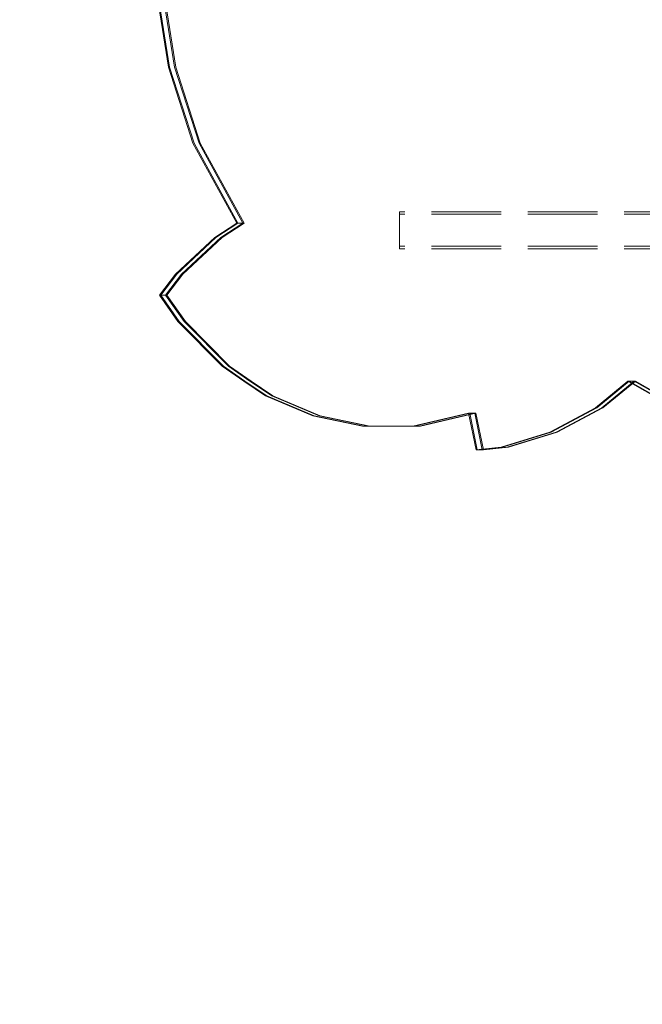
# Model space of a CAD drawing. Units: millimetres. Extents: x -837 to 6109, y -483 to 8139.
# Drawn here: x 1533 to 1786, y 3474 to 3874 of the extents above; entities that cross this region are included whole.
import ezdxf

# ---------------------------------------------------------------- set-up
doc = ezdxf.new("R2010")
doc.units = ezdxf.units.MM
doc.linetypes.add('Hidden Line', pattern=[39.122222, 28.222222, -10.9])
for name, color, linetype in [('Dimensions', 7, 'Continuous'), ('Interior - Furniture', 7, 'Continuous'), ('Structural - Bearing', 7, 'Continuous')]:
    doc.layers.add(name, color=color, linetype=linetype)
doc.layers.add('Interior - Furniture _Pen_No__89', color=7, linetype='Continuous', lineweight=20)
doc.layers.add('Structural - Bearing_Pen_No__90', color=7, linetype='Continuous', lineweight=20)
doc.styles.get("Standard").update_dxf_attribs({"font": 'arial.ttf'})
doc.dimstyles.new('Leikkiset keinu', dxfattribs={"dimtxt": 150, "dimasz": 2.5, "dimexe": 0.06, "dimexo": 0.625, "dimtad": 0, "dimtih": 1, "dimtoh": 1, "dimdec": 0, "dimtxsty": 'Standard', "dimcen": 2.5, "dimadec": 0, "dimazin": 0, "dimtfac": 1, "dimtmove": 0, "dimatfit": 3, "dimfxl": 1, "dimarcsym": 0})

# ---------------------------------------------------------------- blocks, each defined once
blk = doc.blocks.new('Beam_12', base_point=(0, -346.03))
at = {"layer": 'Structural - Bearing_Pen_No__90', "linetype": 'Hidden Line'}
for p, q in [((431.41, -345.03), (-431.41, -345.03)), ((-431.41, -346.03), (-431.41, -345.03)), ((431.41, -346.03), (-431.41, -346.03))]:
    blk.add_line(p, q, dxfattribs=at)
blk = doc.blocks.new('Beam_13', base_point=(0, -345.02))
at = {"layer": 'Structural - Bearing_Pen_No__90', "linetype": 'Hidden Line'}
for p, q in [((431.41, -332.02), (-431.41, -332.02)), ((-431.41, -345.02), (-431.41, -332.02)), ((431.41, -345.02), (-431.41, -345.02))]:
    blk.add_line(p, q, dxfattribs=at)
blk = doc.blocks.new('Beam_14', base_point=(0, -332.01))
at = {"layer": 'Structural - Bearing_Pen_No__90', "linetype": 'Hidden Line'}
for p, q in [((431.41, -331.01), (-431.41, -331.01)), ((-431.41, -332.01), (-431.41, -331.01)), ((431.41, -332.01), (-431.41, -332.01))]:
    blk.add_line(p, q, dxfattribs=at)
blk = doc.blocks.new('*D258')
at = {"layer": 'Defpoints', "color": 0}
for p in [(2114.71, 5004.78), (1253.83, 2256.19), (1875.73, 2256.19)]:
    blk.add_point(p, dxfattribs=at)
at = {"layer": 'Dimensions', "color": 0, "lineweight": -2}
for p, q in [((2114.08, 5004.78), (1253.77, 5004.78)), ((1253.83, 5002.28), (1253.83, 3707.69)), ((1253.83, 2258.69), (1253.83, 3553.29)), ((1875.11, 2256.19), (1253.77, 2256.19))]:
    blk.add_line(p, q, dxfattribs=at)
at = {"layer": 'Dimensions', "color": 0}
for points in [[(1254.24, 5002.28), (1253.41, 5002.28), (1253.83, 5004.78)], [(1253.41, 2258.69), (1254.24, 2258.69), (1253.83, 2256.19)]]:
    blk.add_solid(points, dxfattribs=at)
at = {"layer": 'Dimensions', "color": 0, "insert": (1253.83, 3630.49), "char_height": 150, "attachment_point": 5}
blk.add_mtext('2749', dxfattribs=at)
blk = doc.blocks.new('*D260')
at = {"layer": 'Defpoints', "color": 0}
for p in [(2116.44, 6855.96), (-609.56, 213.31), (1910.09, 213.31)]:
    blk.add_point(p, dxfattribs=at)
at = {"layer": 'Dimensions', "color": 0, "lineweight": -2}
for p, q in [((2115.81, 6855.96), (-609.62, 6855.96)), ((-609.56, 6853.46), (-609.56, 3611.84)), ((-609.56, 215.81), (-609.56, 3457.44)), ((1909.47, 213.31), (-609.62, 213.31))]:
    blk.add_line(p, q, dxfattribs=at)
at = {"layer": 'Dimensions', "color": 0}
for points in [[(-609.14, 6853.46), (-609.98, 6853.46), (-609.56, 6855.96)], [(-609.98, 215.81), (-609.14, 215.81), (-609.56, 213.31)]]:
    blk.add_solid(points, dxfattribs=at)
at = {"layer": 'Dimensions', "color": 0, "insert": (-609.56, 3534.64), "char_height": 150, "attachment_point": 5}
blk.add_mtext('6643', dxfattribs=at)
blk = doc.blocks.new('*D261')
at = {"layer": 'Defpoints', "color": 0}
for p in [(216.44, 4955.96), (6108.67, 3296.78), (6108.67, -384.38)]:
    blk.add_point(p, dxfattribs=at)
at = {"layer": 'Dimensions', "color": 0, "lineweight": -2}
for p, q in [((216.44, 4955.34), (216.44, -384.44)), ((6108.67, 3296.16), (6108.67, -384.44)), ((218.94, -384.38), (2939.03, -384.38)), ((6106.17, -384.38), (3386.08, -384.38))]:
    blk.add_line(p, q, dxfattribs=at)
at = {"layer": 'Dimensions', "color": 0}
for points in [[(218.94, -383.96), (218.94, -384.79), (216.44, -384.38)], [(6106.17, -384.79), (6106.17, -383.96), (6108.67, -384.38)]]:
    blk.add_solid(points, dxfattribs=at)
at = {"layer": 'Dimensions', "color": 0, "insert": (3162.56, -384.38), "char_height": 150, "attachment_point": 5}
blk.add_mtext('5892', dxfattribs=at)
blk = doc.blocks.new('00_TEMAT_NAT_JKplaknes')
at = {"layer": 'Interior - Furniture _Pen_No__89', "linetype": 'Continuous'}
for p, q in [((0.62, 201.05), (5.77, 168.62)), ((1.12, 201.05), (6.27, 168.62)), ((3.12, 201.05), (8.27, 168.62)), ((3.62, 201.05), (8.77, 168.62)), ((5.77, 168.62), (15.72, 137.73)), ((6.27, 168.62), (16.22, 137.73)), ((8.27, 168.62), (18.22, 137.73)), ((8.77, 168.62), (18.72, 137.73)), ((15.72, 137.73), (33.53, 105.23)), ((16.22, 137.73), (34.03, 105.23)), ((18.22, 137.73), (36.03, 105.23)), ((18.72, 137.73), (36.53, 105.23)), ((33.53, 105.23), (24.57, 99.49)), ((34.03, 105.23), (25.07, 99.49)), ((36.03, 105.23), (27.07, 99.49)), ((36.53, 105.23), (27.57, 99.49)), ((34.03, 105.23), (33.53, 105.23)), ((36.03, 105.23), (34.03, 105.23)), ((36.53, 105.23), (36.03, 105.23)), ((24.57, 99.49), (8.65, 84.6)), ((25.07, 99.49), (9.15, 84.6)), ((27.07, 99.49), (11.15, 84.6)), ((27.57, 99.49), (11.65, 84.6)), ((8.65, 84.6), (2.15, 75.97)), ((9.15, 84.6), (2.65, 75.97)), ((11.15, 84.6), (4.65, 75.97)), ((11.65, 84.6), (5.15, 75.97)), ((2.15, 75.97), (9.65, 65.25)), ((2.65, 75.97), (2.15, 75.97)), ((2.65, 75.97), (10.15, 65.25)), ((4.65, 75.97), (2.65, 75.97)), ((4.65, 75.97), (12.15, 65.25)), ((5.15, 75.97), (4.65, 75.97)), ((5.15, 75.97), (12.65, 65.25)), ((9.65, 65.25), (27.65, 47.14)), ((10.15, 65.25), (28.15, 47.14)), ((12.15, 65.25), (30.15, 47.14)), ((12.65, 65.25), (30.65, 47.14)), ((27.65, 47.14), (36.36, 41.1)), ((28.15, 47.14), (36.86, 41.1)), ((30.15, 47.14), (38.86, 41.1)), ((30.65, 47.14), (39.36, 41.1)), ((36.36, 41.1), (45.21, 35.16)), ((36.86, 41.1), (45.71, 35.16)), ((38.86, 41.1), (47.71, 35.16)), ((39.36, 41.1), (48.21, 35.16)), ((179.26, 30.27), (192.41, 41.1)), ((179.76, 30.27), (192.91, 41.1)), ((181.76, 30.27), (194.91, 41.1)), ((182.26, 30.27), (195.41, 41.1)), ((192.41, 41.1), (208.03, 32.14)), ((192.91, 41.1), (192.41, 41.1)), ((192.91, 41.1), (208.53, 32.14)), ((194.91, 41.1), (192.91, 41.1)), ((194.91, 41.1), (210.53, 32.14)), ((195.41, 41.1), (194.91, 41.1)), ((195.41, 41.1), (211.03, 32.14)), ((45.21, 35.16), (64.44, 27)), ((45.71, 35.16), (64.94, 27)), ((47.71, 35.16), (66.94, 27)), ((48.21, 35.16), (67.44, 27)), ((105.09, 22.75), (127.66, 28.08)), ((105.59, 22.75), (128.16, 28.08)), ((107.59, 22.75), (130.16, 28.08)), ((108.09, 22.75), (130.66, 28.08)), ((127.66, 28.08), (130.69, 13.16)), ((128.16, 28.08), (127.66, 28.08)), ((128.16, 28.08), (131.19, 13.16)), ((130.16, 28.08), (128.16, 28.08)), ((130.16, 28.08), (133.19, 13.16)), ((130.66, 28.08), (130.16, 28.08)), ((130.66, 28.08), (133.69, 13.16)), ((160.69, 20.29), (179.26, 30.27)), ((161.19, 20.29), (179.76, 30.27)), ((163.19, 20.29), (181.76, 30.27)), ((163.69, 20.29), (182.26, 30.27)), ((64.44, 27), (84.61, 22.82)), ((64.94, 27), (85.11, 22.82)), ((66.94, 27), (87.11, 22.82)), ((67.44, 27), (87.61, 22.82)), ((84.61, 22.82), (105.09, 22.75)), ((105.59, 22.75), (105.09, 22.75)), ((105.59, 22.76), (107.59, 22.75)), ((107.59, 22.75), (105.59, 22.75)), ((108.09, 22.75), (107.59, 22.75)), ((140.9, 14.18), (160.69, 20.29)), ((141.4, 14.18), (161.19, 20.29)), ((143.4, 14.18), (163.19, 20.29)), ((143.9, 14.18), (163.69, 20.29)), ((130.69, 13.16), (140.9, 14.18)), ((131.19, 13.16), (130.69, 13.16)), ((131.19, 13.16), (141.4, 14.18)), ((133.19, 13.16), (131.19, 13.16)), ((133.19, 13.16), (143.4, 14.18)), ((133.69, 13.16), (133.19, 13.16)), ((133.69, 13.16), (143.9, 14.18))]:
    blk.add_line(p, q, dxfattribs=at)

msp = doc.modelspace()

# ---------------------------------------------------------------- block references
at = {"layer": 'Interior - Furniture', "color": 104, "linetype": 'Continuous', "lineweight": 30, "true_color": 0x029e21, "zscale": 1000}
msp.add_blockref('00_TEMAT_NAT_JKplaknes', (1587.65, 3685.85), dxfattribs=at)
at = {"layer": 'Structural - Bearing', "color": 132, "lineweight": 20, "true_color": 0x00bfbf}
for name, p in [('Beam_14', (2118.67, 3794.78)), ('Beam_13', (2118.67, 3781.77)), ('Beam_12', (2118.67, 3780.76))]:
    msp.add_blockref(name, p, dxfattribs=at)

# ---------------------------------------------------------------- dimensions: what is measured, and where the dimension line sits
at = {"layer": 'Dimensions'}
for base, p1, p2, picture, middle in [((-609.56, 213.31), (2116.44, 6855.96), (1910.09, 213.31), '*D260', (-609.56, 3534.64)), ((1253.83, 2256.19), (2114.71, 5004.78), (1875.73, 2256.19), '*D258', (1253.83, 3630.49))]:
    dim = msp.add_linear_dim(base=base, p1=p1, p2=p2, angle=90, dimstyle='Leikkiset keinu', override={"dimlfac": 1}, dxfattribs=at)
    dim.commit()
    dim.dimension.update_dxf_attribs({"geometry": picture, "text_midpoint": middle})
dim = msp.add_linear_dim(base=(6108.67, -384.38), p1=(216.44, 4955.96), p2=(6108.67, 3296.78), dimstyle='Leikkiset keinu', override={"dimlfac": 1}, dxfattribs=at)
dim.commit()
dim.dimension.update_dxf_attribs({"geometry": '*D261', "text_midpoint": (3162.56, -384.38)})

doc.saveas('drawing.dxf')
